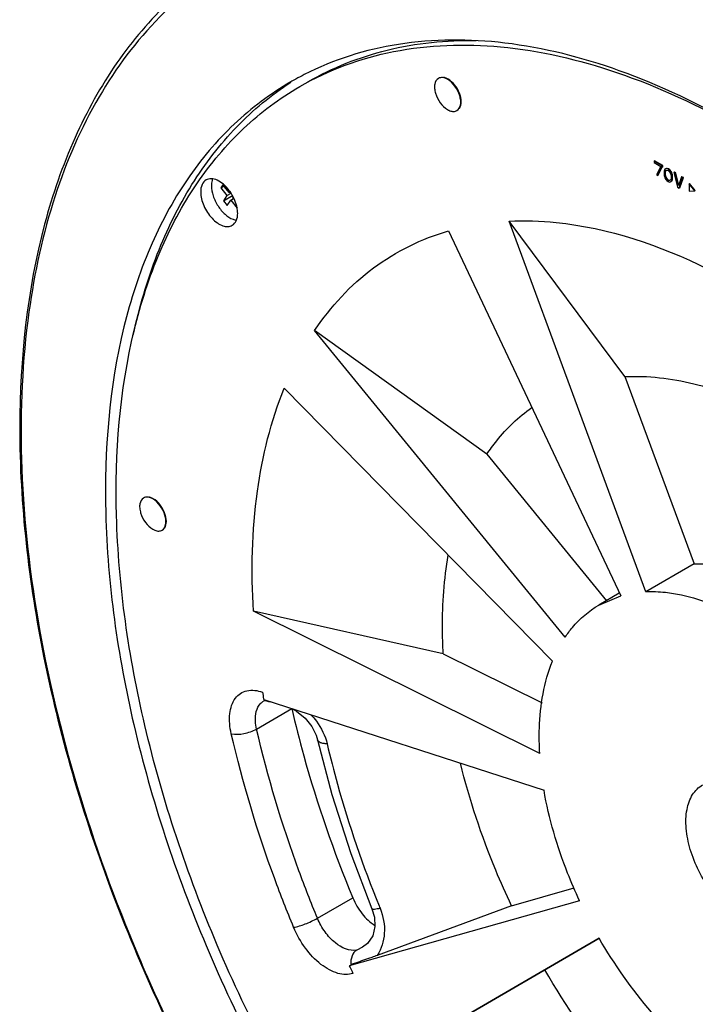
# Model space of a CAD drawing. Units: inches. Extents: x 0 to 68, y 0 to 44.
# Drawn here: x 53.1 to 57.5, y 31 to 37.3 of the extents above; entities that cross this region are included whole.
import ezdxf

# ---------------------------------------------------------------- set-up
doc = ezdxf.new("R2010")
doc.units = ezdxf.units.IN
doc.header["$LTSCALE"] = 3.74
doc.header["$MEASUREMENT"] = 0
doc.layers.get('0').update_dxf_attribs({"linetype": 'CONTINUOUS'})
doc.layers.add('7_ALL_ROUNDS', color=7, linetype='CONTINUOUS')

msp = doc.modelspace()

# ---------------------------------------------------------------- linework, layer by layer
at = {"color": 7, "linetype": 'CONTINUOUS'}
for p, q in [((55.8123, 36.9453), (55.8095, 36.9437)), ((55.9324, 36.7373), (55.9296, 36.7357)), ((57.2086, 36.4105), (57.2058, 36.4089)), ((57.2058, 36.4089), (57.2058, 36.4003)), ((57.258, 36.3787), (57.2058, 36.4089)), ((57.2608, 36.3803), (57.2086, 36.4105)), ((57.2058, 36.4003), (57.2493, 36.3752)), ((57.2493, 36.3752), (57.2203, 36.3201)), ((57.229, 36.3151), (57.258, 36.3702)), ((57.2608, 36.3803), (57.258, 36.3787)), ((57.258, 36.3702), (57.258, 36.3787)), ((57.2608, 36.3718), (57.258, 36.3702)), ((57.2598, 36.3698), (57.2608, 36.3718)), ((57.2608, 36.3718), (57.2608, 36.3803)), ((57.271, 36.3472), (57.2696, 36.3395)), ((57.2696, 36.3395), (57.2696, 36.3241)), ((57.2725, 36.3515), (57.271, 36.3472)), ((57.2754, 36.3567), (57.2725, 36.3515)), ((57.2797, 36.3593), (57.2754, 36.3567)), ((57.2768, 36.3336), (57.2783, 36.3431)), ((57.2783, 36.3431), (57.2841, 36.35)), ((57.2811, 36.3447), (57.2783, 36.3431)), ((57.2826, 36.3609), (57.2797, 36.3593)), ((57.287, 36.3603), (57.2797, 36.3593)), ((57.2797, 36.3353), (57.2811, 36.3447)), ((57.2841, 36.35), (57.2884, 36.3509)), ((57.2898, 36.3619), (57.287, 36.3603)), ((57.2957, 36.3569), (57.287, 36.3603)), ((57.2898, 36.3619), (57.2871, 36.3615)), ((57.2884, 36.3509), (57.2957, 36.3484)), ((57.2985, 36.3586), (57.2898, 36.3619)), ((57.2985, 36.3586), (57.2957, 36.3569)), ((57.3044, 36.3502), (57.2957, 36.3569)), ((57.2957, 36.3484), (57.3029, 36.3425)), ((57.3072, 36.3518), (57.2985, 36.3586)), ((57.3029, 36.3425), (57.3073, 36.3366)), ((57.3072, 36.3518), (57.3044, 36.3502)), ((57.3116, 36.3409), (57.3044, 36.3502)), ((57.3144, 36.3425), (57.3072, 36.3518)), ((57.3144, 36.3425), (57.3116, 36.3409)), ((57.316, 36.3333), (57.3116, 36.3409)), ((57.3188, 36.3349), (57.3144, 36.3425)), ((57.2203, 36.3201), (57.229, 36.3151)), ((57.2318, 36.3167), (57.229, 36.3151)), ((57.2696, 36.3241), (57.271, 36.3148)), ((57.271, 36.3148), (57.2725, 36.3088)), ((57.2725, 36.3088), (57.2754, 36.3003)), ((57.2754, 36.3003), (57.2797, 36.2926)), ((57.2797, 36.3353), (57.2768, 36.3336)), ((57.2768, 36.3217), (57.2768, 36.3336)), ((57.2797, 36.3233), (57.2768, 36.3217)), ((57.2783, 36.3106), (57.2768, 36.3217)), ((57.2811, 36.3122), (57.2783, 36.3106)), ((57.2841, 36.297), (57.2783, 36.3106)), ((57.2797, 36.3233), (57.2797, 36.3353)), ((57.2811, 36.3122), (57.2797, 36.3233)), ((57.2797, 36.2926), (57.287, 36.2833)), ((57.2869, 36.2986), (57.2811, 36.3122)), ((57.2869, 36.2986), (57.2841, 36.297)), ((57.2884, 36.291), (57.2841, 36.297)), ((57.2913, 36.2927), (57.2869, 36.2986)), ((57.287, 36.2833), (57.2957, 36.2766)), ((57.2913, 36.2927), (57.2884, 36.291)), ((57.2957, 36.2851), (57.2884, 36.291)), ((57.2985, 36.2868), (57.2913, 36.2927)), ((57.2985, 36.2868), (57.2957, 36.2851)), ((57.3029, 36.2827), (57.2957, 36.2851)), ((57.2957, 36.2766), (57.3044, 36.2733)), ((57.3057, 36.2843), (57.2985, 36.2868)), ((57.3057, 36.2843), (57.3029, 36.2827)), ((57.3073, 36.2836), (57.3029, 36.2827)), ((57.3073, 36.3366), (57.3131, 36.323)), ((57.3131, 36.2905), (57.3073, 36.2836)), ((57.3116, 36.2742), (57.316, 36.2768)), ((57.3144, 36.2758), (57.3116, 36.2742)), ((57.3131, 36.323), (57.3145, 36.3119)), ((57.3145, 36.2999), (57.3131, 36.2905)), ((57.3145, 36.3119), (57.3145, 36.2999)), ((57.3188, 36.3349), (57.316, 36.3333)), ((57.3189, 36.3247), (57.316, 36.3333)), ((57.316, 36.2768), (57.3189, 36.282)), ((57.3188, 36.2785), (57.316, 36.2768)), ((57.3217, 36.3264), (57.3188, 36.3349)), ((57.3188, 36.2785), (57.3217, 36.2836)), ((57.3217, 36.3264), (57.3189, 36.3247)), ((57.3203, 36.3188), (57.3189, 36.3247)), ((57.3189, 36.282), (57.3203, 36.2863)), ((57.3217, 36.2836), (57.3189, 36.282)), ((57.3231, 36.3204), (57.3203, 36.3188)), ((57.3218, 36.3094), (57.3203, 36.3188)), ((57.3203, 36.2863), (57.3218, 36.294)), ((57.3231, 36.2879), (57.3203, 36.2863)), ((57.3231, 36.3204), (57.3217, 36.3264)), ((57.3217, 36.2836), (57.3231, 36.2879)), ((57.3246, 36.311), (57.3218, 36.3094)), ((57.3218, 36.294), (57.3218, 36.3094)), ((57.3246, 36.2956), (57.3218, 36.294)), ((57.3246, 36.311), (57.3231, 36.3204)), ((57.3231, 36.2879), (57.3246, 36.2956)), ((57.3246, 36.2956), (57.3246, 36.311)), ((57.3362, 36.3368), (57.3334, 36.3352)), ((57.3334, 36.3352), (57.3566, 36.2414)), ((57.3421, 36.3302), (57.3334, 36.3352)), ((57.3449, 36.3318), (57.3362, 36.3368)), ((57.3449, 36.3318), (57.3421, 36.3302)), ((57.3624, 36.2483), (57.3421, 36.3302)), ((57.3643, 36.2537), (57.3449, 36.3318)), ((57.3827, 36.3067), (57.3624, 36.2483)), ((57.3682, 36.2347), (57.3914, 36.3017)), ((57.371, 36.2363), (57.3942, 36.3033)), ((57.3855, 36.3083), (57.3827, 36.3067)), ((57.3914, 36.3017), (57.3827, 36.3067)), ((57.3942, 36.3033), (57.3855, 36.3083)), ((57.3942, 36.3033), (57.3914, 36.3017)), ((54.4156, 36.2566), (54.4017, 36.2368)), ((54.4017, 36.2368), (54.4207, 36.2478)), ((54.4017, 36.2368), (54.4426, 36.186)), ((54.4565, 36.2058), (54.4156, 36.2566)), ((54.4615, 36.2129), (54.4565, 36.2058)), ((57.3044, 36.2733), (57.3116, 36.2742)), ((57.3566, 36.2414), (57.3682, 36.2347)), ((57.371, 36.2363), (57.3682, 36.2347)), ((57.4341, 36.2642), (57.4313, 36.2626)), ((57.4313, 36.2626), (57.4313, 36.2144)), ((57.4675, 36.2176), (57.4313, 36.2626)), ((57.4313, 36.2144), (57.4675, 36.2176)), ((57.4703, 36.2192), (57.4341, 36.2642)), ((57.4703, 36.2192), (57.4675, 36.2176)), ((54.419, 36.1525), (54.4772, 36.1861)), ((54.4426, 36.186), (54.419, 36.1525)), ((54.419, 36.1525), (54.4431, 36.1225)), ((54.4426, 36.186), (54.4686, 36.2011)), ((54.4431, 36.1225), (54.4667, 36.1561)), ((54.4565, 36.2058), (54.4635, 36.2099)), ((54.4667, 36.1561), (54.4857, 36.167)), ((54.4667, 36.1561), (54.5075, 36.1052)), ((54.4806, 36.1758), (54.482, 36.1779)), ((54.4848, 36.1706), (54.4806, 36.1758)), ((57.1519, 33.6259), (56.2674, 36.0214)), ((57.0167, 35.0164), (56.2674, 36.0214)), ((55.8752, 35.9576), (56.9892, 33.5994)), ((56.6299, 33.3327), (55.0095, 35.3149)), ((56.1229, 34.5144), (55.0095, 35.3149)), ((57.0167, 35.0164), (57.4637, 33.8059)), ((54.8126, 34.9413), (56.5482, 33.1776)), ((56.1229, 34.5144), (56.8967, 33.5677)), ((53.9053, 34.2332), (53.9025, 34.2315)), ((54.0254, 34.0252), (54.0226, 34.0236)), ((57.4637, 33.8059), (57.1519, 33.6259)), ((56.9798, 33.6157), (56.8479, 33.5395)), ((56.8479, 33.5395), (56.9892, 33.5994)), ((56.4655, 32.5795), (54.6134, 33.4998)), ((55.8414, 33.2246), (54.6134, 33.4998)), ((55.8414, 33.2246), (56.4809, 32.9068)), ((54.6792, 32.9328), (54.6798, 32.9292)), ((54.6798, 32.9292), (56.4931, 32.3427)), ((54.7266, 32.9122), (54.7142, 32.9145)), ((56.2822, 31.5964), (56.6884, 31.7109)), ((56.723, 31.6286), (55.2338, 31.2085)), ((56.2822, 31.5964), (55.4144, 31.2753)), ((55.5386, 30.6258), (56.8495, 31.3868)), ((56.8499, 31.3861), (55.5386, 30.6258))]:
    msp.add_line(p, q, dxfattribs=at)
for centre, radius, start, end in [((55.8199, 35.2489), 1.9305, 118.85942, 120.00645), ((55.8208, 35.2471), 1.9326, 117.0525, 118.8591), ((54.232, 36.0494), 0.2819, 35.21978, 37.13874), ((54.224, 36.0438), 0.2917, 24.79064, 35.20936), ((60.1099, 33.8618), 5.5096, 189.24661, 189.70625), ((54.7283, 32.9551), 0.0429, 245.07727, 250.90118), ((62.0489, 34.4107), 7.5299, 205.16733, 205.58403), ((56.3474, 28.2903), 3.1253, 110.10139, 110.67601)]:
    msp.add_arc(centre, radius, start, end, dxfattribs=at)
for points, knots in [([(54.4782, 37.7486), (54.3324, 37.6623), (54.0553, 37.4524), (53.7107, 37.0462), (53.4391, 36.5556), (53.1697, 35.7745), (53.0506, 34.6282), (53.2231, 33.1428), (53.6902, 31.5847), (54.4222, 30.0515), (55.3719, 28.6406), (56.1376, 27.8116), (56.5453, 27.4436)], [0, 0, 0, 0, 0.043337, 0.088073, 0.135341, 0.18596, 0.298584, 0.426493, 0.566375, 0.71284, 0.859516, 1, 1, 1, 1]), ([(54.9127, 36.8907), (55.0997, 36.9987), (55.5285, 37.1554), (56.2406, 37.1769), (57.0002, 36.9991), (57.4949, 36.768), (57.7438, 36.6267)], [0, 0, 0, 0, 0.218234, 0.45161, 0.710667, 1, 1, 1, 1]), ([(57.7487, 36.6337), (57.5037, 36.7752), (57.0165, 37.0089), (56.2678, 37.1991), (55.5627, 37.2002), (55.1319, 37.0652), (54.9419, 36.9682)], [0, 0, 0, 0, 0.288799, 0.548268, 0.782242, 1, 1, 1, 1]), ([(54.9656, 36.9213), (55.1249, 37.0132), (55.4812, 37.1543), (55.8612, 37.1922), (56.0546, 37.1895)], [0, 0, 0, 0, 0.487404, 1, 1, 1, 1]), ([(54.8544, 36.9207), (54.723, 36.8448), (54.4732, 36.6576), (54.1652, 36.2903), (53.9258, 35.8433), (53.6943, 35.1267), (53.6116, 34.0739), (53.8077, 32.7166), (54.2782, 31.3042), (54.991, 29.9346), (55.8957, 28.7031), (56.6174, 27.9996), (56.9981, 27.6978)], [0, 0, 0, 0, 0.04284, 0.087194, 0.134327, 0.185117, 0.29891, 0.428628, 0.570158, 0.717264, 0.862837, 1, 1, 1, 1]), ([(53.8367, 35.2864), (53.8749, 35.4633), (53.9728, 35.8), (54.1968, 36.2573), (54.489, 36.638), (54.7292, 36.837), (54.8563, 36.919)], [0, 0, 0, 0, 0.275295, 0.530585, 0.770057, 1, 1, 1, 1]), ([(55.8095, 36.9437), (55.7969, 36.9364), (55.7844, 36.9119), (55.7841, 36.8776), (55.7927, 36.8348), (55.8184, 36.7849), (55.851, 36.7524), (55.8695, 36.7417)], [0, 0, 0, 0, 0.183275, 0.301454, 0.436182, 0.728882, 1, 1, 1, 1]), ([(55.8695, 36.9377), (55.8596, 36.9435), (55.8398, 36.9517), (55.8176, 36.9484), (55.8095, 36.9437)], [0, 0, 0, 0, 0.550782, 1, 1, 1, 1]), ([(55.8723, 36.9394), (55.8699, 36.9408), (55.8608, 36.9456), (55.8508, 36.949), (55.8433, 36.9502)], [0, 0, 0, 0, 0.268127, 1, 1, 1, 1]), ([(55.9296, 36.7357), (55.9421, 36.743), (55.9547, 36.7675), (55.9549, 36.8019), (55.9464, 36.8446), (55.9207, 36.8945), (55.8881, 36.927), (55.8695, 36.9377)], [0, 0, 0, 0, 0.183275, 0.301454, 0.436182, 0.728882, 1, 1, 1, 1]), ([(55.9459, 36.7499), (55.9543, 36.7618), (55.9609, 36.7973), (55.9478, 36.8506), (55.9184, 36.902), (55.8887, 36.9299), (55.8723, 36.9394)], [0, 0, 0, 0, 0.200131, 0.458506, 0.741544, 1, 1, 1, 1]), ([(57.0611, 27.7356), (56.6823, 28.0331), (55.9635, 28.7284), (55.0619, 29.9482), (54.3503, 31.3072), (53.8795, 32.7102), (53.6818, 34.0595), (53.762, 35.1066), (53.991, 35.8195), (54.2283, 36.2641), (54.534, 36.6293), (54.7822, 36.8153), (54.9127, 36.8907)], [0, 0, 0, 0, 0.136891, 0.282347, 0.429464, 0.571091, 0.700935, 0.814834, 0.865657, 0.912807, 0.957165, 1, 1, 1, 1]), ([(55.8695, 36.7417), (55.8722, 36.7401), (55.8824, 36.7348), (55.8937, 36.7312), (55.902, 36.7304)], [0, 0, 0, 0, 0.270545, 1, 1, 1, 1]), ([(55.902, 36.7304), (55.9045, 36.7301), (55.914, 36.7298), (55.9236, 36.7323), (55.9296, 36.7357)], [0, 0, 0, 0, 0.266407, 1, 1, 1, 1]), ([(54.3073, 36.2874), (54.2959, 36.2808), (54.2762, 36.2561), (54.2723, 36.2261), (54.2723, 36.2099)], [0, 0, 0, 0, 0.449174, 1, 1, 1, 1]), ([(54.4568, 36.2196), (54.4458, 36.234), (54.4225, 36.2594), (54.3827, 36.2864), (54.3427, 36.2983), (54.3171, 36.293), (54.3073, 36.2874)], [0, 0, 0, 0, 0.308316, 0.580838, 0.807841, 1, 1, 1, 1]), ([(54.3492, 36.2936), (54.348, 36.2904), (54.3434, 36.2763), (54.3419, 36.2614), (54.3419, 36.2501)], [0, 0, 0, 0, 0.232496, 1, 1, 1, 1]), ([(54.3419, 36.2501), (54.3419, 36.2281), (54.351, 36.1819), (54.3819, 36.1185), (54.4258, 36.0654), (54.4633, 36.04), (54.4823, 36.0328)], [0, 0, 0, 0, 0.243124, 0.512066, 0.774334, 1, 1, 1, 1]), ([(54.2723, 36.2099), (54.2723, 36.1796), (54.2889, 36.117), (54.3319, 36.0504), (54.3778, 36.0097), (54.4127, 35.9907), (54.4469, 35.9838), (54.4682, 35.9893), (54.4766, 35.9942)], [0, 0, 0, 0, 0.269863, 0.561322, 0.695469, 0.813149, 0.91286, 1, 1, 1, 1]), ([(54.5117, 36.0716), (54.5117, 36.0753), (54.5111, 36.0908), (54.5086, 36.1062), (54.5058, 36.1177)], [0, 0, 0, 0, 0.237216, 1, 1, 1, 1]), ([(54.4766, 35.9942), (54.488, 36.0008), (54.5078, 36.0254), (54.5117, 36.0555), (54.5117, 36.0716)], [0, 0, 0, 0, 0.449174, 1, 1, 1, 1]), ([(56.2674, 36.0214), (56.3686, 36.0262), (56.8122, 36.0115), (57.2438, 35.8648), (57.5496, 35.7138)], [0, 0, 0, 0, 0.229022, 1, 1, 1, 1]), ([(55.0095, 35.3149), (55.1128, 35.4684), (55.3658, 35.7431), (55.7021, 35.9077), (55.8752, 35.9576)], [0, 0, 0, 0, 0.506673, 1, 1, 1, 1]), ([(57.0167, 35.0164), (57.063, 35.0186), (57.2593, 35.0178), (57.4542, 34.9779), (57.5968, 34.9326)], [0, 0, 0, 0, 0.236455, 1, 1, 1, 1]), ([(54.6134, 33.4998), (54.5983, 33.758), (54.6093, 34.2489), (54.7262, 34.7288), (54.8126, 34.9413)], [0, 0, 0, 0, 0.530035, 1, 1, 1, 1]), ([(56.1229, 34.5144), (56.143, 34.5443), (56.2259, 34.6572), (56.3288, 34.7557), (56.4137, 34.8157)], [0, 0, 0, 0, 0.2574, 1, 1, 1, 1]), ([(53.9025, 34.2315), (53.89, 34.2243), (53.8774, 34.1998), (53.8772, 34.1654), (53.8857, 34.1227), (53.9114, 34.0727), (53.944, 34.0403), (53.9626, 34.0295)], [0, 0, 0, 0, 0.183275, 0.301454, 0.436182, 0.728882, 1, 1, 1, 1]), ([(53.9626, 34.2256), (53.9526, 34.2313), (53.9328, 34.2396), (53.9106, 34.2362), (53.9025, 34.2315)], [0, 0, 0, 0, 0.550782, 1, 1, 1, 1]), ([(53.9654, 34.2272), (53.963, 34.2286), (53.9538, 34.2334), (53.9438, 34.2369), (53.9363, 34.2381)], [0, 0, 0, 0, 0.268127, 1, 1, 1, 1]), ([(54.0226, 34.0236), (54.0352, 34.0308), (54.0477, 34.0554), (54.048, 34.0897), (54.0394, 34.1324), (54.0137, 34.1824), (53.9811, 34.2149), (53.9626, 34.2256)], [0, 0, 0, 0, 0.183275, 0.301454, 0.436182, 0.728882, 1, 1, 1, 1]), ([(54.0389, 34.0377), (54.0473, 34.0497), (54.0539, 34.0851), (54.0408, 34.1384), (54.0114, 34.1899), (53.9818, 34.2178), (53.9654, 34.2272)], [0, 0, 0, 0, 0.200131, 0.458506, 0.741544, 1, 1, 1, 1]), ([(53.9626, 34.0295), (53.9653, 34.028), (53.9755, 34.0226), (53.9867, 34.0191), (53.9951, 34.0182)], [0, 0, 0, 0, 0.270545, 1, 1, 1, 1]), ([(53.9951, 34.0182), (53.9976, 34.018), (54.007, 34.0176), (54.0166, 34.0201), (54.0226, 34.0236)], [0, 0, 0, 0, 0.266407, 1, 1, 1, 1]), ([(55.8414, 33.2246), (55.8381, 33.2804), (55.8311, 33.4933), (55.8463, 33.7073), (55.8737, 33.862)], [0, 0, 0, 0, 0.262509, 1, 1, 1, 1]), ([(57.4637, 33.8059), (57.48, 33.8067), (57.5476, 33.8078), (57.6153, 33.8006), (57.6657, 33.7914)], [0, 0, 0, 0, 0.241892, 1, 1, 1, 1]), ([(57.1519, 33.6259), (57.1939, 33.6279), (57.378, 33.6218), (57.5571, 33.5609), (57.684, 33.4982)], [0, 0, 0, 0, 0.229021, 1, 1, 1, 1]), ([(56.6299, 33.3327), (56.6444, 33.3543), (56.7047, 33.4349), (56.7832, 33.5022), (56.8479, 33.5395)], [0, 0, 0, 0, 0.258459, 1, 1, 1, 1]), ([(56.4655, 32.5795), (56.4623, 32.6346), (56.4591, 32.8365), (56.4929, 33.0415), (56.5482, 33.1776)], [0, 0, 0, 0, 0.273223, 1, 1, 1, 1]), ([(54.8622, 32.87), (54.8855, 32.7681), (54.9908, 32.3528), (55.1321, 31.9467), (55.2559, 31.6474)], [0, 0, 0, 0, 0.243903, 1, 1, 1, 1]), ([(56.2822, 31.5964), (56.2468, 31.6719), (56.1149, 31.9704), (56.0105, 32.2813), (55.9521, 32.5171)], [0, 0, 0, 0, 0.255631, 1, 1, 1, 1]), ([(56.723, 31.6286), (56.6954, 31.6873), (56.5959, 31.9171), (56.5245, 32.1597), (56.4931, 32.3427)], [0, 0, 0, 0, 0.258827, 1, 1, 1, 1]), ([(57.7793, 31.5012), (57.6987, 31.5478), (57.593, 31.653), (57.4913, 31.8183), (57.4358, 31.9555), (57.4082, 32.0903), (57.4111, 32.2128), (57.4454, 32.3145), (57.4926, 32.3628), (57.5186, 32.3778)], [0, 0, 0, 0, 0.269574, 0.417089, 0.561786, 0.695784, 0.813341, 0.912952, 1, 1, 1, 1]), ([(55.2559, 31.6474), (55.2712, 31.6103), (55.3107, 31.5431), (55.3673, 31.4885), (55.3985, 31.4687)], [0, 0, 0, 0, 0.520554, 1, 1, 1, 1]), ([(57.3166, 30.7702), (57.2724, 30.815), (57.0972, 31.0049), (56.9473, 31.2177), (56.8495, 31.3868)], [0, 0, 0, 0, 0.243658, 1, 1, 1, 1]), ([(55.2818, 31.31), (55.268, 31.3013), (55.2454, 31.2703), (55.2422, 31.2336), (55.2436, 31.2142)], [0, 0, 0, 0, 0.456157, 1, 1, 1, 1]), ([(55.4144, 31.2753), (55.4024, 31.2708), (55.3554, 31.254), (55.3081, 31.238), (55.2732, 31.2252)], [0, 0, 0, 0, 0.255685, 1, 1, 1, 1]), ([(57.1303, 30.306), (57.0713, 30.3721), (56.8387, 30.6475), (56.635, 30.9471), (56.4989, 31.1823)], [0, 0, 0, 0, 0.24588, 1, 1, 1, 1])]:
    msp.add_open_spline(points, degree=3, knots=knots, dxfattribs=at)
at = {"color": 9, "linetype": 'CONTINUOUS'}
for points, knots in [([(54.497, 37.7193), (54.3181, 37.6169), (53.9798, 37.3538), (53.5838, 36.8226), (53.3015, 36.1699), (53.1968, 35.6884), (53.1617, 35.4348)], [0, 0, 0, 0, 0.226071, 0.462943, 0.719216, 1, 1, 1, 1]), ([(53.1617, 35.4348), (53.1181, 35.1203), (53.0896, 34.4533), (53.2001, 33.4217), (53.4578, 32.3436), (53.8543, 31.2534), (54.3771, 30.1854), (55.0096, 29.1735), (55.7314, 28.2502), (56.2715, 27.6984), (56.5519, 27.446)], [0, 0, 0, 0, 0.106135, 0.221919, 0.345848, 0.475731, 0.608939, 0.742617, 0.873878, 1, 1, 1, 1]), ([(54.4705, 32.7078), (54.4607, 32.7505), (54.452, 32.8298), (54.4802, 32.9247), (54.528, 32.9709), (54.5883, 32.9963), (54.6401, 32.9878), (54.6719, 32.9764)], [0, 0, 0, 0, 0.306909, 0.551697, 0.658299, 0.763524, 1, 1, 1, 1]), ([(54.9847, 32.8311), (54.9975, 32.8176), (55.0445, 32.7625), (55.0781, 32.6952), (55.0903, 32.6429)], [0, 0, 0, 0, 0.257696, 1, 1, 1, 1]), ([(55.4328, 31.5795), (55.4535, 31.5288), (55.4736, 31.422), (55.4412, 31.3172), (55.4144, 31.2753)], [0, 0, 0, 0, 0.523624, 1, 1, 1, 1]), ([(55.2572, 31.159), (55.2424, 31.154), (55.2092, 31.1486), (55.1568, 31.1577), (55.1024, 31.1808), (55.0271, 31.231), (54.9429, 31.3213), (54.893, 31.4094), (54.8734, 31.4569)], [0, 0, 0, 0, 0.089368, 0.188739, 0.300965, 0.425906, 0.705124, 1, 1, 1, 1])]:
    msp.add_open_spline(points, degree=3, knots=knots, dxfattribs=at)
at = {"color": 7, "linetype": 'CONTINUOUS'}
for points in [[(54.5058, 36.1177), (54.5018, 36.1343), (54.496, 36.1506), (54.4888, 36.1661)], [(54.4823, 36.0328), (54.4896, 36.0301), (54.4971, 36.0281), (54.5047, 36.0271)], [(54.7102, 32.9162), (54.708, 32.9172), (54.7059, 32.9184), (54.7039, 32.9197)]]:
    msp.add_open_spline(points, degree=3, dxfattribs=at)
at = {"layer": '7_ALL_ROUNDS', "color": 7, "linetype": 'CONTINUOUS'}
for p, q in [((54.6796, 32.9189), (54.6782, 32.9185)), ((55.3203, 31.328), (55.3195, 31.3276))]:
    msp.add_line(p, q, dxfattribs=at)
at = {"layer": '7_ALL_ROUNDS', "color": 9, "linetype": 'CONTINUOUS'}
for p, q in [((54.6783, 32.9183), (54.6783, 32.9183)), ((54.6339, 32.7381), (54.8622, 32.87)), ((55.0276, 31.5155), (55.2559, 31.6474)), ((55.3195, 31.3276), (55.2818, 31.31))]:
    msp.add_line(p, q, dxfattribs=at)
at = {"layer": '7_ALL_ROUNDS', "color": 7, "linetype": 'CONTINUOUS'}
for points in [[(54.8626, 32.87), (54.8919, 32.8541), (54.9477, 32.8077), (54.9911, 32.7538), (55.0195, 32.6979), (55.0286, 32.6679)], [(55.0286, 32.6679), (55.1208, 32.3161), (55.2442, 31.9328), (55.38, 31.5766)], [(55.38, 31.5766), (55.3961, 31.5213), (55.3991, 31.4609), (55.385, 31.4026), (55.352, 31.3526), (55.3194, 31.3275)]]:
    msp.add_lwpolyline(points, dxfattribs=at)
at = {"layer": '7_ALL_ROUNDS', "color": 9, "linetype": 'CONTINUOUS'}
msp.add_arc((62.4575, 34.4591), 7.5921, 202.1648, 202.29027, dxfattribs=at)
for points, knots in [([(54.6339, 32.7381), (54.63, 32.755), (54.6211, 32.8107), (54.6322, 32.8765), (54.6607, 32.9048)], [0, 0, 0, 0, 0.301074, 1, 1, 1, 1]), ([(54.4705, 32.7078), (54.4968, 32.7019), (54.5544, 32.7066), (54.6087, 32.7236), (54.6339, 32.7381)], [0, 0, 0, 0, 0.480986, 1, 1, 1, 1]), ([(55.0276, 31.5155), (54.9858, 31.6167), (54.8298, 32.0158), (54.7053, 32.4273), (54.6339, 32.7381)], [0, 0, 0, 0, 0.25564, 1, 1, 1, 1]), ([(54.8734, 31.4569), (54.8305, 31.5605), (54.671, 31.9687), (54.5435, 32.3898), (54.4705, 32.7078)], [0, 0, 0, 0, 0.25564, 1, 1, 1, 1]), ([(55.0903, 32.6429), (55.0823, 32.643), (55.0677, 32.6442), (55.0456, 32.6491), (55.0306, 32.6594), (55.0286, 32.6679)], [0, 0, 0, 0, 0.341478, 0.623272, 1, 1, 1, 1]), ([(55.0903, 32.6429), (55.1106, 32.5557), (55.2016, 32.2), (55.3217, 31.8519), (55.4265, 31.5949)], [0, 0, 0, 0, 0.243829, 1, 1, 1, 1]), ([(55.4328, 31.5795), (55.4207, 31.5762), (55.4045, 31.5727), (55.3868, 31.5721), (55.3807, 31.5748), (55.38, 31.5766)], [0, 0, 0, 0, 0.688071, 0.889042, 1, 1, 1, 1]), ([(54.8734, 31.4569), (54.8989, 31.4607), (54.9517, 31.4785), (55.0022, 31.5009), (55.0276, 31.5155)], [0, 0, 0, 0, 0.468345, 1, 1, 1, 1]), ([(55.2818, 31.31), (55.2346, 31.2988), (55.1491, 31.3415), (55.074, 31.4254), (55.0406, 31.4842), (55.0276, 31.5155)], [0, 0, 0, 0, 0.422489, 0.70412, 1, 1, 1, 1])]:
    msp.add_open_spline(points, degree=3, knots=knots, dxfattribs=at)
msp.add_open_spline([(54.6607, 32.9048), (54.6659, 32.91), (54.6719, 32.9146), (54.6783, 32.9183)], degree=3, dxfattribs=at)
at = {"layer": '7_ALL_ROUNDS', "color": 7, "linetype": 'CONTINUOUS'}
msp.add_open_spline([(54.7143, 32.9145), (54.7095, 32.9162), (54.6983, 32.9193), (54.6861, 32.9206), (54.6796, 32.9189)], degree=3, knots=[0, 0, 0, 0, 0.428416, 1, 1, 1, 1], dxfattribs=at)

doc.saveas('drawing.dxf')
